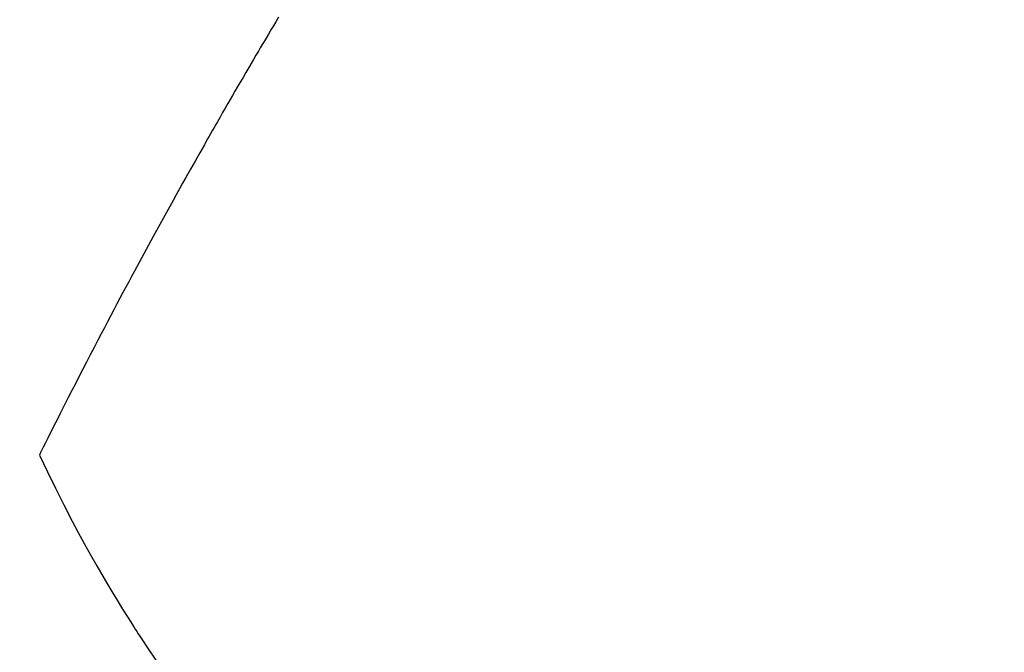
# Model space of a CAD drawing. Extents: x 0 to 26473, y -22065 to -13195.
# Drawn here: x 15783 to 15799, y -14918 to -14908 of the extents above; entities that cross this region are included whole.
import ezdxf

# ---------------------------------------------------------------- set-up
doc = ezdxf.new("R2010")
doc.units = 0
doc.header["$LTSCALE"] = 50
doc.header["$MEASUREMENT"] = 0
doc.linetypes.add('HIDDEN', pattern=[0.375, 0.25, -0.125])
doc.layers.get('0').update_dxf_attribs({"linetype": 'CONTINUOUS'})
doc.layers.get('DEFPOINTS').update_dxf_attribs({"color": 146, "linetype": 'CONTINUOUS'})
doc.layers.add('150-機器', color=8, linetype='CONTINUOUS')
doc.layers.add('160-文字', color=254, linetype='CONTINUOUS')
doc.styles.add('KH001', font='txt')
doc.dimstyles.new('KH1xx015', dxfattribs={"dimscale": 10, "dimtxt": 3.8, "dimasz": 0.8, "dimexe": 0.3, "dimexo": 1.2, "dimgap": 0.5, "dimtad": 3, "dimdec": 1, "dimdsep": 46, "dimlunit": 6, "dimtxsty": 'KH001', "dimblk": 'DOT', "dimcen": 1, "dimdle": 1, "dimclrd": 256, "dimclre": 256, "dimclrt": 256, "dimadec": 0, "dimazin": 0, "dimtfac": 1, "dimtdec": 1, "dimtix": 1, "dimtmove": 2, "dimatfit": 3, "dimldrblk": 'CLOSEDBLANK', "dimfxl": 1, "dimtolj": 1, "dimtzin": 0, "dimlwd": -1, "dimlwe": -1, "dimarcsym": 0})
doc.dimstyles.new('KH1xx030', dxfattribs={"dimscale": 30, "dimtxt": 2, "dimasz": 0.6, "dimexe": 0.3, "dimexo": 1.2, "dimgap": 0.5, "dimtad": 3, "dimdec": 1, "dimdsep": 46, "dimlunit": 6, "dimtxsty": 'KH001', "dimblk": 'DOT', "dimcen": 1, "dimdle": 1, "dimclrd": 256, "dimclre": 256, "dimclrt": 256, "dimadec": 0, "dimazin": 0, "dimtfac": 1, "dimtdec": 1, "dimtix": 1, "dimtmove": 2, "dimatfit": 3, "dimldrblk": 'CLOSEDBLANK', "dimfxl": 1, "dimtolj": 1, "dimtzin": 0, "dimlwd": -1, "dimlwe": -1, "dimarcsym": 0})

# ---------------------------------------------------------------- blocks, each defined once
blk = doc.blocks.new('F402_H')
at = {"layer": '150-機器', "color": 13, "linetype": 'HIDDEN'}
for points in [[(-213.647, -159.363), (-213.605, -159.434), (-213.566, -159.498), (-213.528, -159.563), (-213.49, -159.627), (-213.452, -159.691), (-213.422, -159.743), (-213.391, -159.794), (-213.361, -159.845), (-213.33, -159.897), (-213.292, -159.961), (-213.255, -160.025), (-213.217, -160.09), (-213.179, -160.154), (-213.134, -160.231), (-213.089, -160.309), (-213.044, -160.386), (-212.999, -160.464), (-212.962, -160.528), (-212.924, -160.593), (-212.887, -160.657), (-212.85, -160.722), (-212.809, -160.793), (-212.769, -160.864), (-212.728, -160.935), (-212.687, -161.006), (-212.662, -161.051), (-212.636, -161.096), (-212.61, -161.141), (-212.584, -161.186), (-212.559, -161.232), (-212.533, -161.277), (-212.507, -161.322), (-212.482, -161.368), (-212.409, -161.497), (-212.336, -161.626), (-212.263, -161.755), (-212.191, -161.884), (-212.14, -161.975), (-212.09, -162.065), (-212.04, -162.156), (-211.989, -162.246), (-211.911, -162.388), (-211.833, -162.531), (-211.754, -162.673), (-211.676, -162.815), (-211.603, -162.951), (-211.529, -163.086), (-211.456, -163.222), (-211.383, -163.358), (-211.337, -163.442), (-211.292, -163.526), (-211.247, -163.61), (-211.202, -163.694), (-211.154, -163.785), (-211.106, -163.875), (-211.058, -163.966), (-211.01, -164.057), (-210.959, -164.154), (-210.909, -164.251), (-210.858, -164.347), (-210.807, -164.444), (-210.747, -164.56), (-210.686, -164.677), (-210.626, -164.793), (-210.566, -164.909), (-210.509, -165.019), (-210.453, -165.129), (-210.396, -165.239), (-210.34, -165.349), (-210.298, -165.433), (-210.255, -165.517), (-210.213, -165.601), (-210.17, -165.685), (-210.141, -165.743), (-210.112, -165.801), (-210.083, -165.859), (-210.054, -165.917), (-210.018, -165.988), (-209.982, -166.059), (-209.947, -166.13), (-209.912, -166.201), (-209.905, -166.214), (-209.899, -166.227), (-209.893, -166.24), (-209.887, -166.253)], [(-209.887, -166.253), (-210.013, -166.514), (-210.141, -166.775), (-210.271, -167.034), (-210.403, -167.292), (-210.498, -167.469), (-210.594, -167.646), (-210.691, -167.822), (-210.79, -167.996), (-210.848, -168.097), (-210.907, -168.197), (-210.966, -168.297), (-211.025, -168.397), (-211.11, -168.537), (-211.195, -168.677), (-211.282, -168.816), (-211.37, -168.955), (-211.394, -168.992), (-211.418, -169.029), (-211.442, -169.066), (-211.466, -169.103), (-211.619, -169.334), (-211.775, -169.563)]]:
    blk.add_lwpolyline(points, dxfattribs=at)
blk = doc.blocks.new('_Dot')
at = {"color": 0, "linetype": 'ByBlock', "lineweight": -2}
blk.add_line((-0.5, 0), (-1, 0), dxfattribs=at)
at = {"color": 0, "linetype": 'ByBlock', "const_width": 0.5}
blk.add_lwpolyline([(-0.25, 0, 1), (0.25, 0, 1)], format="xyb", close=True, dxfattribs=at)
blk = doc.blocks.new('*D320')
at = {"layer": 'DEFPOINTS', "transparency": 16777216}
for p, q in [((15773.579, -14800.433), (15773.579, -15004.322)), ((15883.579, -14800.433), (15883.579, -15004.322)), ((15875.579, -15001.322), (15781.579, -15001.322))]:
    blk.add_line(p, q, dxfattribs=at)
at = {"layer": 'DEFPOINTS', "color": 0, "transparency": 16777216}
for p in [(15773.579, -14788.433), (15883.579, -14788.433), (15773.579, -15001.322)]:
    blk.add_point(p, dxfattribs=at)
at = {"layer": 'DEFPOINTS', "transparency": 16777216, "xscale": 8, "yscale": 8, "zscale": 8, "rotation": 180}
blk.add_blockref('_Dot', (15773.579, -15001.322), dxfattribs=at)
at = {"layer": 'DEFPOINTS', "transparency": 16777216, "xscale": 8, "yscale": 8, "zscale": 8}
blk.add_blockref('_Dot', (15883.579, -15001.322), dxfattribs=at)
at = {"layer": 'DEFPOINTS', "transparency": 16777216, "insert": (15828.579, -14977.322), "char_height": 38, "attachment_point": 5, "style": 'KH001'}
blk.add_mtext('\\A1;110', dxfattribs=at)
blk = doc.blocks.new('_ClosedBlank')
at = {"color": 0, "linetype": 'ByBlock', "lineweight": -2}
for p, q in [((-1, 0.16667), (0, 0)), ((-1, 0.16667), (-1, -0.16667)), ((0, 0), (-1, -0.16667))]:
    blk.add_line(p, q, dxfattribs=at)

msp = doc.modelspace()

# ---------------------------------------------------------------- block references
at = {"layer": '150-機器', "xscale": -1}
msp.add_blockref('F402_H', (15573.593, -14748.223), dxfattribs=at)

# ---------------------------------------------------------------- dimensions: what is measured, and where the dimension line sits
at = {"layer": 'DEFPOINTS'}
dim = msp.add_linear_dim(base=(15773.579, -15001.322), p1=(15883.579, -14788.433), p2=(15773.579, -14788.433), dimstyle='KH1xx015', dxfattribs=at)
dim.commit()
dim.dimension.update_dxf_attribs({"geometry": '*D320', "text_midpoint": (15828.579, -14977.322)})

# ---------------------------------------------------------------- leaders
at = {"layer": '160-文字', "annotation_type": 0, "has_hookline": 1, "hookline_direction": 1}
for points, text_width in [([(15883.579, -14748.433), (16103.12, -16945.77), (16085.12, -16945.77)], 1009.949), ([(15797.496, -14755.076), (16001.935, -16621.918), (15983.935, -16621.918)], 1357.462)]:
    msp.add_leader(points, dimstyle='KH1xx030', override={"dimgap": 0.5, "dimtad": 1}, dxfattribs=dict(at, text_width=text_width))

doc.saveas('drawing.dxf')
